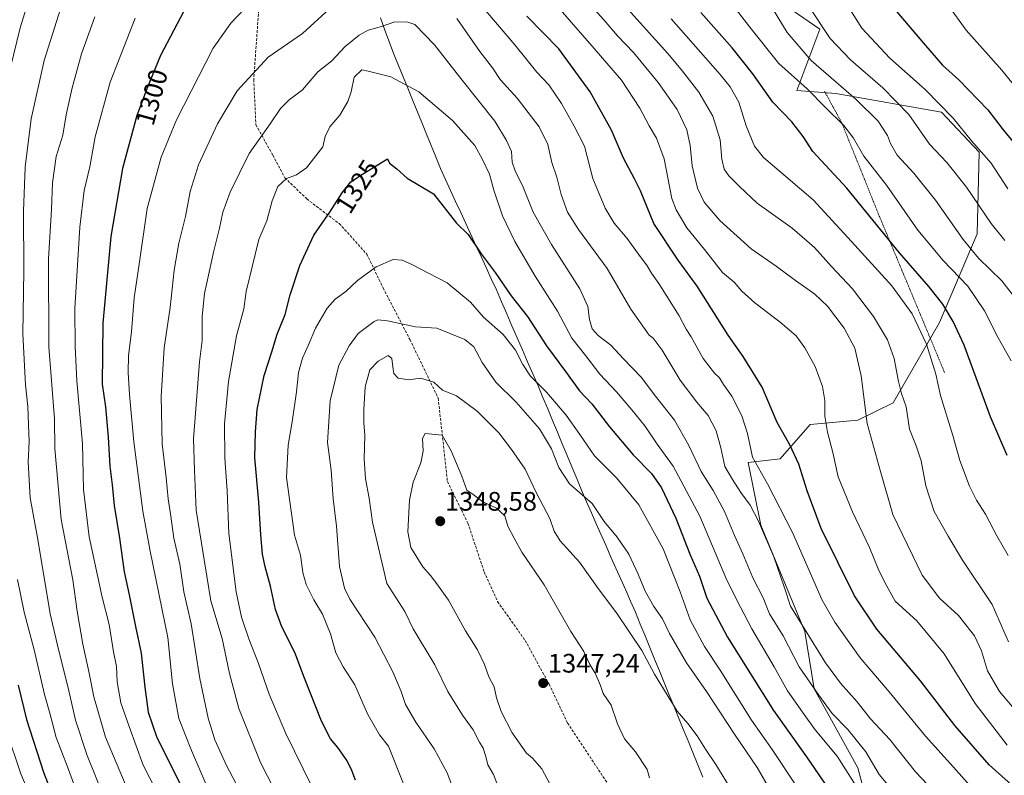
# Model space of a CAD drawing. Units: metres. Extents: x 617089 to 620524, y 4764135 to 4766508.
# Drawn here: x 617684 to 618052, y 4765654 to 4765937 of the extents above; entities that cross this region are included whole.
import ezdxf
from ezdxf.enums import TextEntityAlignment as Align

# ---------------------------------------------------------------- set-up
doc = ezdxf.new("R2010")
doc.units = ezdxf.units.M
doc.header["$MEASUREMENT"] = 0
doc.linetypes.add('TRAZOS', pattern=[0.75, 0.5, -0.25])
doc.linetypes.add('TRAZOSX2', pattern=[1.5, 1, -0.5])
for name, color, linetype, lineweight in [('Alambrada', 19, 'TRAZOS', 0), ('Arbolado forestal CxS', 92, 'Continuous', 0), ('Carátula', 7, 'Continuous', 5), ('Curva de nivel maestra', 36, 'Continuous', 30), ('Curva de nivel normal', 36, 'Continuous', 0), ('Entidad de ámbito territorial', 19, 'Continuous', 0), ('Entidad de ámbito territorial CxS', 92, 'Continuous', 0), ('Municipio', 9, 'Continuous', 13), ('Municipio CxS', 142, 'Continuous', 0), ('Pastizal CxS', 92, 'Continuous', 0), ('Punto de cota en terreno', 7, 'Continuous', 0), ('Rótulo de curva de nivel directora', 19, 'Continuous', 0), ('Rótulo de punto de cota en terreno', 19, 'Continuous', 0), ('Senda', 19, 'TRAZOSX2', 0)]:
    doc.layers.add(name, color=color, linetype=linetype, lineweight=lineweight)
doc.styles.add('Arial', font='txt', dxfattribs={"height": 0.2})

# ---------------------------------------------------------------- blocks, each defined once
blk = doc.blocks.new('*U150')
at = {"layer": 'Arbolado forestal CxS', "color": 92, "linetype": 'Continuous', "lineweight": 0}
blk.add_polyline3d([(618071.8719, 4765552.2691, 1333.0224), (618051.4548, 4765558.9541, 1332.845), (618014.6801, 4765598.4247, 1326.5195), (618006.054, 4765623.7021, 1322.6399), (617997.3155, 4765656.5985, 1317.8769), (617981.0059, 4765686.2087, 1315.1272), (617977.5135, 4765707.7509, 1310.0413), (617961.054, 4765747.5211, 1309.6128), (617956.2643, 4765770.9491, 1305.8007), (617968.3076, 4765772.3969, 1301.7739), (617979.5482, 4765785.2651, 1296.3332), (617997.3049, 4765786.7955, 1290.4281), (618010.543, 4765793.3423, 1285.9567), (618027.8787, 4765823.4475, 1276.8653), (618041.994, 4765856.6811, 1262.7806), (618042.8154, 4765887.1779, 1255.707), (618028.6249, 4765902.2121, 1255.9807), (617989.1531, 4765909.2517, 1267.7131), (617974.5333, 4765910.3067, 1271.97), (617983.0843, 4765933.2967, 1260.4479), (617965.1226, 4765945.7337, 1264.0384)], dxfattribs=at)
blk = doc.blocks.new('*U177')
at = {"layer": 'Curva de nivel normal', "color": 36, "linetype": 'Continuous', "lineweight": 0}
for points in [[(617693.32, 4765632.13, 1270), (617683.95, 4765654.44, 1270), (617678.64, 4765670.32, 1270)], [(617951.83, 4765940.62, 1270), (617956.87, 4765934.07, 1270), (617967.78, 4765920.4, 1270), (617978.31, 4765911, 1270), (617985.19, 4765904, 1270), (617992.07, 4765897.22, 1270), (617995.69, 4765892.5, 1270), (617999.59, 4765885.75, 1270), (618008.03, 4765874.9, 1270), (618019.82, 4765858.04, 1270), (618029.26, 4765846.67, 1270), (618038.47, 4765837.01, 1270), (618044.72, 4765827.86, 1270), (618049.86, 4765817.71, 1270), (618054.75, 4765809.05, 1270)]]:
    blk.add_polyline3d(points, dxfattribs=at)
blk = doc.blocks.new('*U196')
at = {"layer": 'Curva de nivel normal', "color": 36, "linetype": 'Continuous', "lineweight": 0}
for points in [[(618065.01, 4765668.02, 1290), (618050.37, 4765685.16, 1290), (618045.88, 4765693, 1290), (618043.66, 4765700.46, 1290), (618041.04, 4765706.07, 1290), (618035.03, 4765713.74, 1290), (618027.86, 4765720.19, 1290), (618021.46, 4765728.83, 1290), (618010.47, 4765751.5, 1290), (618005.84, 4765767.62, 1290), (618000.86, 4765785.64, 1290), (617998.59, 4765803.48, 1290), (617996.2, 4765813.76, 1290), (617992.19, 4765821.29, 1290), (617986.02, 4765829.57, 1290), (617981.29, 4765834.1, 1290), (617974.01, 4765839.15, 1290), (617966.72, 4765844.54, 1290), (617957.39, 4765851.07, 1290), (617945.68, 4765861.62, 1290), (617939.81, 4765868.49, 1290), (617937.26, 4765873.74, 1290), (617935.27, 4765882.08, 1290), (617934.56, 4765889.71, 1290), (617933.29, 4765895.61, 1290), (617929.66, 4765903.18, 1290), (617922.64, 4765913.3, 1290), (617913.35, 4765924.5, 1290), (617907.36, 4765930.84, 1290), (617902.26, 4765936.76, 1290), (617895.2, 4765944.68, 1290)], [(617711.7, 4765937.97, 1290), (617706.7, 4765924.08, 1290), (617703.2, 4765911.3, 1290), (617701, 4765901.24, 1290), (617699.68, 4765893.6, 1290), (617697.22, 4765885.66, 1290), (617695.87, 4765875.71, 1290), (617695.44, 4765865.77, 1290), (617694.31, 4765847.33, 1290), (617694.52, 4765814.34, 1290), (617696.62, 4765787.36, 1290), (617696.76, 4765776.19, 1290), (617699.14, 4765749.61, 1290), (617703.42, 4765727.08, 1290), (617705.12, 4765715.27, 1290), (617707.15, 4765702.97, 1290), (617709.55, 4765692.13, 1290), (617711.29, 4765683.2, 1290), (617715.69, 4765668.1, 1290), (617724.05, 4765648.24, 1290)]]:
    blk.add_polyline3d(points, dxfattribs=at)
blk = doc.blocks.new('*U238')
at = {"layer": 'Curva de nivel normal', "color": 36, "linetype": 'Continuous', "lineweight": 0}
blk.add_polyline3d([(618031, 4765942.47, 1245), (618037.88, 4765932.95, 1245), (618051.22, 4765917.93, 1245), (618059.7, 4765907.5, 1245)], dxfattribs=at)
blk = doc.blocks.new('*U254')
at = {"layer": 'Curva de nivel maestra', "color": 36, "linetype": 'Continuous', "lineweight": 30}
blk.add_polyline3d([(618011.21, 4765940.63, 1250), (618022.61, 4765927.19, 1250), (618029.05, 4765919.84, 1250), (618035.1, 4765914.38, 1250), (618046, 4765903.09, 1250), (618051.71, 4765895.53, 1250), (618058.37, 4765887.56, 1250)], dxfattribs=at)
blk = doc.blocks.new('5PATER')
at = {"layer": 'Carátula', "linetype": 'Continuous', "lineweight": 5}
h = blk.add_hatch(color=250, dxfattribs=at)
edge = h.paths.add_edge_path()
edge.add_ellipse((0, 0.01), major_axis=(-1.33, -1.34), ratio=0.999422, start_angle=0, end_angle=360)

msp = doc.modelspace()

# ---------------------------------------------------------------- linework, layer by layer
at = {"layer": 'Alambrada', "color": 19, "linetype": 'TRAZOS', "lineweight": 0}
msp.add_polyline3d([(617984.88, 4765910.03, 1267.84), (617991.35, 4765898.16, 1269.69), (618005.37, 4765863.29, 1273.34), (618026.21, 4765813.32, 1279.01), (618029.81, 4765804.69, 1278.8)], dxfattribs=at)
at = {"layer": 'Arbolado forestal CxS', "color": 92, "linetype": 'Continuous', "lineweight": 0}
msp.add_polyline3d([(617965.12, 4765945.73, 1264.04), (617983.08, 4765933.3, 1260.45), (617974.53, 4765910.31, 1271.97), (617989.15, 4765909.25, 1267.71), (618028.62, 4765902.21, 1255.98), (618042.82, 4765887.18, 1255.71), (618041.99, 4765856.68, 1262.78), (618027.88, 4765823.45, 1276.87), (618010.54, 4765793.34, 1285.96), (617997.3, 4765786.8, 1290.43), (617979.55, 4765785.27, 1296.33), (617968.31, 4765772.4, 1301.77), (617956.26, 4765770.95, 1305.8), (617961.05, 4765747.52, 1309.61), (617977.51, 4765707.75, 1310.04), (617981.01, 4765686.21, 1315.13), (617997.32, 4765656.6, 1317.88), (618006.05, 4765623.7, 1322.64), (618014.68, 4765598.42, 1326.52), (618051.45, 4765558.95, 1332.85), (618071.87, 4765552.27, 1333.02)], dxfattribs=at)
at = {"layer": 'Curva de nivel maestra', "color": 36, "linetype": 'Continuous', "lineweight": 30}
for points in [[(617744.97, 4765940.1, 1300), (617736.22, 4765923.44, 1300), (617731.46, 4765911.53, 1300), (617727.47, 4765900.96, 1300), (617722.04, 4765881.14, 1300), (617717.69, 4765855.59, 1300), (617714.64, 4765823.14, 1300), (617714.46, 4765800.29, 1300), (617715.63, 4765791.84, 1300), (617716.73, 4765780.49, 1300), (617717.25, 4765769.56, 1300), (617718.16, 4765762.6, 1300), (617718.93, 4765754.93, 1300), (617720.97, 4765742.64, 1300), (617722.7, 4765730.09, 1300), (617724.58, 4765721.37, 1300), (617726.92, 4765709.53, 1300), (617729.1, 4765699.58, 1300), (617730.37, 4765686.85, 1300), (617731.7, 4765677.48, 1300), (617734.96, 4765667.96, 1300), (617743.55, 4765650.87, 1300)], [(618058.36, 4765647.14, 1300), (618046.45, 4765657.79, 1300), (618033.62, 4765672.54, 1300), (618020.84, 4765689.17, 1300), (618004.46, 4765708.62, 1300), (617996.08, 4765721.01, 1300), (617983.63, 4765746.28, 1300), (617978.33, 4765760.35, 1300), (617975.25, 4765770.38, 1300), (617971.85, 4765777.65, 1300), (617967.16, 4765785.96, 1300), (617961.48, 4765799.24, 1300), (617954.38, 4765810.7, 1300), (617948.77, 4765818.7, 1300), (617937.16, 4765837, 1300), (617930.02, 4765846.72, 1300), (617921, 4765860.46, 1300), (617916.01, 4765872.73, 1300), (617913.71, 4765877.19, 1300), (617909.56, 4765884.93, 1300), (617905.16, 4765895.51, 1300), (617897.09, 4765909.78, 1300), (617885.44, 4765925.92, 1300), (617873.37, 4765938.2, 1300)], [(618053.22, 4765773.59, 1275), (618046.98, 4765788.1, 1275), (618037.18, 4765814.94, 1275), (618033.01, 4765823.74, 1275), (618029.14, 4765830.26, 1275), (618023.96, 4765836.97, 1275), (618012.9, 4765849.56, 1275), (617993.26, 4765873.73, 1275), (617980.54, 4765887.46, 1275), (617976.87, 4765893.05, 1275), (617972.66, 4765898.58, 1275), (617965.48, 4765905.91, 1275), (617957.98, 4765916.58, 1275), (617950.27, 4765926.26, 1275), (617938.6, 4765939.49, 1275)], [(617809.22, 4765652.04, 1325), (617807.96, 4765655.57, 1325), (617806.1, 4765659.23, 1325), (617802.72, 4765664.19, 1325), (617799.93, 4765667.54, 1325), (617796.59, 4765674.1, 1325), (617790.2, 4765690.18, 1325), (617786.52, 4765699.84, 1325), (617781.76, 4765709.47, 1325), (617779.38, 4765715.91, 1325), (617777.51, 4765724.65, 1325), (617775.43, 4765731.91, 1325), (617774.51, 4765736.66, 1325), (617773.8, 4765743.92, 1325), (617773.06, 4765756.16, 1325), (617771.59, 4765772.76, 1325), (617771.8, 4765782.53, 1325), (617772.44, 4765790.84, 1325), (617775.1, 4765803.54, 1325), (617777.96, 4765812.44, 1325), (617779.95, 4765819.1, 1325), (617782.94, 4765826.44, 1325), (617784.86, 4765833.77, 1325), (617788.5, 4765844.77, 1325), (617793.72, 4765856.1, 1325), (617799.69, 4765864.77, 1325), (617804.24, 4765872.02, 1325), (617807.49, 4765876.12, 1325), (617811.96, 4765878.99, 1325), (617821.28, 4765884.77, 1325), (617822.07, 4765883.12, 1325), (617824.79, 4765881.03, 1325), (617828.65, 4765877.48, 1325), (617838.43, 4765871.58, 1325), (617847.11, 4765860.68, 1325), (617851.42, 4765856.36, 1325), (617856.35, 4765849.2, 1325), (617861.54, 4765842.16, 1325), (617867.59, 4765833.45, 1325), (617873.7, 4765825.68, 1325), (617880.81, 4765814.75, 1325), (617887.93, 4765805.05, 1325), (617893.14, 4765797.79, 1325), (617897.72, 4765792.98, 1325), (617904.38, 4765784.36, 1325), (617913.18, 4765773.89, 1325), (617920.03, 4765766.88, 1325), (617923.86, 4765761.55, 1325), (617929.17, 4765750.09, 1325), (617934.52, 4765736.41, 1325), (617938.01, 4765728.43, 1325), (617940.78, 4765720.21, 1325), (617948.57, 4765705.55, 1325), (617965.71, 4765678.11, 1325), (617978.14, 4765660.71, 1325), (617985.68, 4765649.66, 1325)], [(617683.02, 4765687.58, 1275), (617686.1, 4765674.69, 1275), (617692.52, 4765655.02, 1275), (617697.26, 4765642.74, 1275)]]:
    msp.add_polyline3d(points, dxfattribs=at)
at = {"layer": 'Curva de nivel normal', "color": 36, "linetype": 'Continuous', "lineweight": 0}
for points in [[(617689.89, 4765953.6, 1280), (617683.7, 4765933.83, 1280), (617680.06, 4765918.38, 1280)], [(618042.33, 4765646.54, 1305), (618033.16, 4765656.84, 1305), (618022.73, 4765668.52, 1305), (618009.04, 4765685.1, 1305), (617998.23, 4765697.77, 1305), (617988.75, 4765711.19, 1305), (617984, 4765719.42, 1305), (617972.84, 4765744.81, 1305), (617963.5, 4765762.98, 1305), (617957.86, 4765772.93, 1305), (617956.03, 4765781.9, 1305), (617953.94, 4765788.5, 1305), (617950.12, 4765795.87, 1305), (617947.1, 4765800.15, 1305), (617945.5, 4765802.65, 1305), (617943.64, 4765804.46, 1305), (617939.45, 4765809.93, 1305), (617934.89, 4765818.04, 1305), (617933.11, 4765820.92, 1305), (617930.44, 4765825.92, 1305), (617922.85, 4765838, 1305), (617920.09, 4765841.9, 1305), (617918.47, 4765844.62, 1305), (617915.19, 4765849, 1305), (617911.02, 4765854.83, 1305), (617906.1, 4765860.58, 1305), (617902.73, 4765866.21, 1305), (617898.19, 4765877.34, 1305), (617895.01, 4765889.42, 1305), (617891.14, 4765897.01, 1305), (617886.38, 4765905.45, 1305), (617881.6, 4765912.44, 1305), (617877.22, 4765917.14, 1305), (617868.98, 4765927.49, 1305), (617847.91, 4765952.2, 1305)], [(617772.92, 4765946.51, 1305), (617762.56, 4765935.57, 1305), (617755.94, 4765926.18, 1305), (617742.22, 4765899.28, 1305), (617736.58, 4765885.31, 1305), (617731.28, 4765866.1, 1305), (617728.3, 4765845.24, 1305), (617726.38, 4765832.65, 1305), (617725.44, 4765819.91, 1305), (617724.34, 4765811.1, 1305), (617724.12, 4765804.68, 1305), (617724.63, 4765796.46, 1305), (617726.3, 4765778.76, 1305), (617729.62, 4765752.76, 1305), (617732.44, 4765737.76, 1305), (617738.98, 4765705.45, 1305), (617740.73, 4765688.1, 1305), (617743.16, 4765675.11, 1305), (617747.93, 4765663.15, 1305), (617754.81, 4765646.9, 1305)], [(617978.67, 4765942.46, 1260), (617987.01, 4765929.78, 1260), (617994.58, 4765921.77, 1260), (618006.69, 4765911.32, 1260), (618016.43, 4765901.31, 1260), (618024.21, 4765890.19, 1260), (618030.63, 4765883.38, 1260), (618038.06, 4765874.14, 1260), (618047.19, 4765860.51, 1260), (618052.42, 4765854.08, 1260)], [(618053.49, 4765873.5, 1255), (618047.19, 4765883.12, 1255), (618039.83, 4765891.46, 1255), (618033.06, 4765899.99, 1255), (618022.5, 4765910.64, 1255), (618009.28, 4765922.4, 1255), (617998.79, 4765933.7, 1255), (617993.67, 4765941.78, 1255)], [(617698.82, 4765940.97, 1285), (617692.68, 4765921.52, 1285), (617687.85, 4765899.66, 1285), (617685.67, 4765881.58, 1285), (617685, 4765865.14, 1285), (617685.09, 4765842.77, 1285), (617684.74, 4765819.21, 1285), (617685.78, 4765800.11, 1285), (617686.66, 4765791.92, 1285), (617686.86, 4765785.04, 1285), (617687.14, 4765778.84, 1285), (617686.78, 4765771.11, 1285), (617687.52, 4765757.76, 1285), (617690.41, 4765742.15, 1285), (617695.02, 4765714.31, 1285), (617698.12, 4765700.95, 1285), (617701.68, 4765686.63, 1285), (617704.42, 4765674.42, 1285), (617708.86, 4765661.2, 1285), (617714.61, 4765646.95, 1285)], [(617799.49, 4765940.92, 1310), (617789.5, 4765931.66, 1310), (617776.53, 4765922.77, 1310), (617765.01, 4765910.18, 1310), (617757.6, 4765897.81, 1310), (617750.56, 4765882.44, 1310), (617747.42, 4765872.54, 1310), (617745.62, 4765863.18, 1310), (617743.11, 4765853.11, 1310), (617741.37, 4765843.07, 1310), (617739.94, 4765829.01, 1310), (617737.68, 4765813.92, 1310), (617736.47, 4765795.72, 1310), (617736.89, 4765777.92, 1310), (617738.42, 4765765.43, 1310), (617739.12, 4765757.43, 1310), (617740.05, 4765751.72, 1310), (617741.33, 4765742.68, 1310), (617743.48, 4765732.96, 1310), (617745.04, 4765722.52, 1310), (617747.76, 4765710.58, 1310), (617750.95, 4765690.1, 1310), (617754.09, 4765675.24, 1310), (617756.62, 4765667.1, 1310), (617760.97, 4765657.45, 1310), (617766.9, 4765646.38, 1310)], [(618053.28, 4765665.09, 1295), (618041.2, 4765680.72, 1295), (618029.61, 4765699.38, 1295), (618019.48, 4765711.67, 1295), (618011.3, 4765719.07, 1295), (618007.45, 4765726.05, 1295), (618005, 4765731.13, 1295), (618001.73, 4765739.2, 1295), (617995.34, 4765752.47, 1295), (617989.92, 4765765.58, 1295), (617987.94, 4765774.72, 1295), (617985.98, 4765782.34, 1295), (617984.99, 4765788.4, 1295), (617984.96, 4765794.26, 1295), (617984.07, 4765799.46, 1295), (617981.34, 4765806.96, 1295), (617977.52, 4765814, 1295), (617974.25, 4765818.39, 1295), (617968.29, 4765823.57, 1295), (617958.72, 4765830.74, 1295), (617953.9, 4765835.19, 1295), (617951.01, 4765838.49, 1295), (617946.65, 4765842.13, 1295), (617939.95, 4765850.71, 1295), (617933.34, 4765858.94, 1295), (617929.36, 4765865.61, 1295), (617927.76, 4765869.92, 1295), (617924.78, 4765884.74, 1295), (617922.02, 4765892.42, 1295), (617919.2, 4765897.03, 1295), (617915.71, 4765903.69, 1295), (617908.84, 4765914.21, 1295), (617898.65, 4765926.07, 1295), (617885.06, 4765941.66, 1295)], [(618053.69, 4765703.82, 1285), (618047.58, 4765717.84, 1285), (618036.52, 4765734.43, 1285), (618031.16, 4765743.44, 1285), (618025.97, 4765752.69, 1285), (618022.85, 4765762.31, 1285), (618021.1, 4765771.56, 1285), (618019.2, 4765777.18, 1285), (618016.67, 4765783.46, 1285), (618015.41, 4765791.8, 1285), (618013.71, 4765796.78, 1285), (618012.5, 4765801.36, 1285), (618010.89, 4765809.93, 1285), (618008.4, 4765816.94, 1285), (618003.23, 4765825.71, 1285), (617995.28, 4765836.1, 1285), (617987.48, 4765844.46, 1285), (617981.1, 4765851.56, 1285), (617972.72, 4765858.7, 1285), (617959.67, 4765868.15, 1285), (617953.08, 4765874.37, 1285), (617949.03, 4765878.39, 1285), (617947.28, 4765880.9, 1285), (617946.46, 4765884.61, 1285), (617945.76, 4765891.87, 1285), (617943.06, 4765900.74, 1285), (617937.82, 4765909.72, 1285), (617931.64, 4765917.61, 1285), (617926.23, 4765924.17, 1285), (617911.28, 4765940.77, 1285)], [(617965.63, 4765940.67, 1265), (617970.87, 4765932.06, 1265), (617979.87, 4765921.55, 1265), (617996.72, 4765906.92, 1265), (618004.95, 4765898.82, 1265), (618008.49, 4765893.45, 1265), (618009.58, 4765890.43, 1265), (618012.02, 4765886.16, 1265), (618018.24, 4765879.38, 1265), (618026.41, 4765869.21, 1265), (618036.74, 4765854.54, 1265), (618042.55, 4765847.57, 1265), (618051.29, 4765839.09, 1265), (618059.42, 4765828.38, 1265)], [(617726.83, 4765937.4, 1295), (617717.42, 4765913.44, 1295), (617711.81, 4765892.92, 1295), (617709.84, 4765881.68, 1295), (617707.74, 4765872.92, 1295), (617706.14, 4765859.17, 1295), (617704.26, 4765828.7, 1295), (617704.33, 4765814.5, 1295), (617704.98, 4765801.52, 1295), (617707.04, 4765778.01, 1295), (617707.42, 4765760.82, 1295), (617709.62, 4765743.1, 1295), (617714.43, 4765720.59, 1295), (617717.07, 4765710.31, 1295), (617718.74, 4765700.1, 1295), (617719.8, 4765694.52, 1295), (617720.09, 4765688.78, 1295), (617721.49, 4765680.98, 1295), (617724.56, 4765672.05, 1295), (617729.73, 4765657.62, 1295), (617737.31, 4765643.07, 1295)], [(618009.2, 4765649.5, 1315), (618005.29, 4765654.18, 1315), (618000.29, 4765662.61, 1315), (617993.54, 4765671, 1315), (617987.68, 4765676.96, 1315), (617982.71, 4765683.84, 1315), (617975.42, 4765694.5, 1315), (617969.43, 4765706.02, 1315), (617964.32, 4765714.3, 1315), (617961.88, 4765720.32, 1315), (617957.98, 4765727.78, 1315), (617954.28, 4765736.76, 1315), (617951.14, 4765743.62, 1315), (617947.44, 4765752.6, 1315), (617943.21, 4765760.56, 1315), (617938.63, 4765767.6, 1315), (617934.13, 4765777.38, 1315), (617928.76, 4765786.9, 1315), (617921.58, 4765795.78, 1315), (617916.26, 4765802.95, 1315), (617909.62, 4765809.88, 1315), (617904.9, 4765814.96, 1315), (617900.12, 4765818.57, 1315), (617897.92, 4765821.03, 1315), (617896.85, 4765824.57, 1315), (617896.26, 4765829.41, 1315), (617893.26, 4765836.03, 1315), (617882.68, 4765852.65, 1315), (617875.85, 4765864.81, 1315), (617872.07, 4765874.12, 1315), (617869, 4765880.18, 1315), (617867.94, 4765883.54, 1315), (617867.62, 4765887.44, 1315), (617865.78, 4765891.54, 1315), (617861.42, 4765898.85, 1315), (617848.76, 4765914.77, 1315), (617838.88, 4765927.43, 1315), (617831.49, 4765934.99, 1315), (617828.84, 4765935.95, 1315), (617824.01, 4765936.03, 1315), (617818.97, 4765934.29, 1315), (617814.05, 4765932.91, 1315), (617810.64, 4765931.09, 1315), (617805.47, 4765926.78, 1315), (617800.37, 4765921.42, 1315), (617795.14, 4765917.32, 1315), (617789.39, 4765910.58, 1315), (617784.39, 4765906.78, 1315), (617781.22, 4765903.59, 1315), (617777.28, 4765897.81, 1315), (617769.45, 4765886.67, 1315), (617762.3, 4765872.26, 1315), (617759.57, 4765864.76, 1315), (617758.36, 4765858.79, 1315), (617756.2, 4765850.24, 1315), (617752.78, 4765834.31, 1315), (617751.84, 4765825.72, 1315), (617751.88, 4765816.63, 1315), (617750.89, 4765808.71, 1315), (617748.69, 4765779.88, 1315), (617749.05, 4765768.09, 1315), (617749.68, 4765753.12, 1315), (617752.83, 4765733.05, 1315), (617755.1, 4765719.14, 1315), (617759.32, 4765705.06, 1315), (617762.12, 4765691.93, 1315), (617765.64, 4765678.85, 1315), (617773.75, 4765658.61, 1315), (617784.11, 4765638.38, 1315)], [(618025.62, 4765647.97, 1310), (618018.95, 4765655.17, 1310), (618009.31, 4765667.26, 1310), (618002.1, 4765675.02, 1310), (617997.05, 4765681.36, 1310), (617990.83, 4765688.32, 1310), (617985.26, 4765695.9, 1310), (617972.09, 4765717.22, 1310), (617969.79, 4765724.39, 1310), (617965.92, 4765735.64, 1310), (617960.16, 4765749.04, 1310), (617956.97, 4765755, 1310), (617953.51, 4765759.75, 1310), (617950.44, 4765764.59, 1310), (617947.49, 4765769.43, 1310), (617946.1, 4765776.43, 1310), (617944.27, 4765782.8, 1310), (617941.33, 4765788.62, 1310), (617937.07, 4765793.59, 1310), (617930.82, 4765801.82, 1310), (617924.11, 4765813.03, 1310), (617920.72, 4765817.54, 1310), (617919.25, 4765818.73, 1310), (617912.36, 4765828.48, 1310), (617903.47, 4765843.7, 1310), (617892.78, 4765858.26, 1310), (617888.63, 4765864.78, 1310), (617886.22, 4765871.36, 1310), (617884.62, 4765877.88, 1310), (617882.76, 4765883.36, 1310), (617881.3, 4765890.16, 1310), (617877.98, 4765896.68, 1310), (617869.78, 4765907.5, 1310), (617863.39, 4765914.44, 1310), (617860.56, 4765918.77, 1310), (617855.8, 4765924.89, 1310), (617847.24, 4765937.26, 1310)], [(618053.62, 4765736.12, 1280), (618049.37, 4765743.48, 1280), (618045.18, 4765751.64, 1280), (618041.79, 4765756.88, 1280), (618039.11, 4765762.13, 1280), (618035.49, 4765771.76, 1280), (618032.88, 4765781.09, 1280), (618028.33, 4765796.05, 1280), (618026.54, 4765804.12, 1280), (618023.02, 4765815.26, 1280), (618017.71, 4765826.62, 1280), (618010.02, 4765837.16, 1280), (617994.95, 4765853.76, 1280), (617980.56, 4765869.38, 1280), (617970.35, 4765878.17, 1280), (617962.04, 4765885.19, 1280), (617958.64, 4765889.45, 1280), (617955.58, 4765897.06, 1280), (617952.78, 4765905.92, 1280), (617949.52, 4765911.73, 1280), (617945.82, 4765916.3, 1280), (617927.41, 4765937.23, 1280)], [(617996.96, 4765649.42, 1320), (617989.58, 4765661.04, 1320), (617981.4, 4765670.87, 1320), (617976.67, 4765677.47, 1320), (617971.06, 4765685.5, 1320), (617965.97, 4765694.51, 1320), (617957.64, 4765708.73, 1320), (617953.35, 4765716.78, 1320), (617948.24, 4765726.86, 1320), (617938.15, 4765750.95, 1320), (617928.23, 4765769.58, 1320), (617922.27, 4765777.9, 1320), (617917.58, 4765784.72, 1320), (617912.69, 4765790.66, 1320), (617907.05, 4765797.52, 1320), (617900.74, 4765804.05, 1320), (617895.54, 4765810.91, 1320), (617890.22, 4765817.57, 1320), (617884.84, 4765827.68, 1320), (617876.59, 4765840.83, 1320), (617868.92, 4765853.77, 1320), (617864.36, 4765863.33, 1320), (617861.11, 4765873, 1320), (617859.4, 4765878.99, 1320), (617856.84, 4765884.44, 1320), (617854, 4765889.77, 1320), (617845.55, 4765899.04, 1320), (617832.95, 4765909.77, 1320), (617822.51, 4765915.45, 1320), (617814.06, 4765917.55, 1320), (617811.65, 4765918.08, 1320), (617808.79, 4765915.36, 1320), (617807.6, 4765909.82, 1320), (617806.47, 4765906.17, 1320), (617803.37, 4765901.08, 1320), (617799.63, 4765896.74, 1320), (617797.96, 4765893.09, 1320), (617797.1, 4765889.19, 1320), (617790.93, 4765881.39, 1320), (617787.21, 4765878.76, 1320), (617783.4, 4765877.39, 1320), (617780.22, 4765874.4, 1320), (617778.1, 4765868.98, 1320), (617776.04, 4765861.57, 1320), (617773.08, 4765854.48, 1320), (617768.38, 4765835.08, 1320), (617767.53, 4765828.5, 1320), (617764.77, 4765818.44, 1320), (617761.75, 4765801.35, 1320), (617760.27, 4765785.43, 1320), (617760.35, 4765772.76, 1320), (617761.28, 4765760.43, 1320), (617761.89, 4765744.43, 1320), (617764.61, 4765722.59, 1320), (617766.55, 4765713.07, 1320), (617769.34, 4765704.9, 1320), (617772.96, 4765695.7, 1320), (617776.91, 4765684.21, 1320), (617783.05, 4765669.76, 1320), (617793, 4765649.42, 1320)], [(617827.28, 4765650.59, 1330), (617821.63, 4765664.76, 1330), (617818.25, 4765669.02, 1330), (617813.74, 4765676.91, 1330), (617809.03, 4765687.77, 1330), (617804.65, 4765694.51, 1330), (617801.91, 4765699.75, 1330), (617799.88, 4765706.84, 1330), (617796.95, 4765714.18, 1330), (617793.73, 4765719.6, 1330), (617790.78, 4765725.26, 1330), (617789.59, 4765729.74, 1330), (617788.66, 4765736.34, 1330), (617786.43, 4765743.71, 1330), (617783.41, 4765765.41, 1330), (617784.04, 4765777.47, 1330), (617785.61, 4765786.28, 1330), (617787.16, 4765797.48, 1330), (617787.88, 4765804.68, 1330), (617789.43, 4765810.07, 1330), (617791.71, 4765815.01, 1330), (617794.33, 4765821.32, 1330), (617798.69, 4765828.85, 1330), (617801.7, 4765832.2, 1330), (617805.63, 4765835.01, 1330), (617810.04, 4765839.18, 1330), (617817.06, 4765844.31, 1330), (617823.34, 4765847.02, 1330), (617826.77, 4765846.79, 1330), (617829.92, 4765845.41, 1330), (617843.62, 4765838.34, 1330), (617852.3, 4765831.09, 1330), (617857.26, 4765825.4, 1330), (617864.56, 4765818.98, 1330), (617869.24, 4765813.04, 1330), (617871.87, 4765807.68, 1330), (617874.84, 4765803.32, 1330), (617880.81, 4765797.28, 1330), (617888.13, 4765788.77, 1330), (617893.3, 4765781.44, 1330), (617898.71, 4765773.43, 1330), (617906.99, 4765765.2, 1330), (617915.32, 4765755.15, 1330), (617924.49, 4765738.7, 1330), (617930.81, 4765722.53, 1330), (617934.52, 4765712.12, 1330), (617939.94, 4765702.09, 1330), (617945.78, 4765693.18, 1330), (617957.57, 4765674.45, 1330), (617965.26, 4765663.52, 1330), (617974.34, 4765649.72, 1330)], [(617969.76, 4765639.27, 1335), (617959.64, 4765656.77, 1335), (617951.2, 4765669.22, 1335), (617940.73, 4765685.22, 1335), (617933.24, 4765695.9, 1335), (617926.85, 4765706.9, 1335), (617924.19, 4765712.43, 1335), (617920.96, 4765717.09, 1335), (617917.67, 4765722.76, 1335), (617915.16, 4765729.14, 1335), (617911.56, 4765736.66, 1335), (617907.3, 4765743.01, 1335), (617902.38, 4765748.93, 1335), (617897.82, 4765755.66, 1335), (617889.38, 4765762.96, 1335), (617885.34, 4765769.12, 1335), (617882.67, 4765776.14, 1335), (617878.19, 4765783.66, 1335), (617869.39, 4765793.54, 1335), (617861.8, 4765801.13, 1335), (617856.66, 4765808.49, 1335), (617853.61, 4765814.27, 1335), (617850.18, 4765817.01, 1335), (617839.77, 4765821.26, 1335), (617831.8, 4765821.79, 1335), (617821.26, 4765824.08, 1335), (617817.66, 4765824.4, 1335), (617816.21, 4765823.74, 1335), (617810.26, 4765819.29, 1335), (617806.87, 4765814.68, 1335), (617803.02, 4765807.49, 1335), (617799.85, 4765794.1, 1335), (617798.84, 4765778.43, 1335), (617800.15, 4765768.09, 1335), (617800.89, 4765757.43, 1335), (617802.16, 4765747.09, 1335), (617803.28, 4765732.09, 1335), (617805.2, 4765723.87, 1335), (617807.15, 4765719.85, 1335), (617816.46, 4765705.55, 1335), (617823.28, 4765692.62, 1335), (617826.32, 4765685.2, 1335), (617827.97, 4765680.4, 1335), (617831.9, 4765673.76, 1335), (617838.69, 4765663.75, 1335), (617843.61, 4765654.8, 1335), (617847.23, 4765645.22, 1335)], [(617950.29, 4765647.86, 1340), (617944.18, 4765657.92, 1340), (617940.28, 4765663.64, 1340), (617937.18, 4765668.65, 1340), (617933.71, 4765673.18, 1340), (617929.66, 4765677.88, 1340), (617921.18, 4765691.73, 1340), (617916.42, 4765700.56, 1340), (617907.01, 4765714.64, 1340), (617900.54, 4765723.32, 1340), (617893.08, 4765733.68, 1340), (617885.91, 4765741.69, 1340), (617883.62, 4765745.22, 1340), (617882.06, 4765749.97, 1340), (617876.98, 4765759.48, 1340), (617872.78, 4765768.49, 1340), (617867.73, 4765775.82, 1340), (617863, 4765782.16, 1340), (617854.84, 4765790.22, 1340), (617847.06, 4765795.92, 1340), (617841.84, 4765798.14, 1340), (617838.61, 4765801.11, 1340), (617833.61, 4765802.53, 1340), (617829.2, 4765802, 1340), (617825.21, 4765802.6, 1340), (617823.65, 4765804.27, 1340), (617823.34, 4765805.86, 1340), (617822.84, 4765809.99, 1340), (617821.52, 4765811.01, 1340), (617817.74, 4765809, 1340), (617814.64, 4765805.64, 1340), (617812.86, 4765799.35, 1340), (617812.34, 4765790.82, 1340), (617812.39, 4765785.87, 1340), (617812.78, 4765781.26, 1340), (617812.52, 4765772.41, 1340), (617813.02, 4765764.83, 1340), (617814.44, 4765757.67, 1340), (617815.64, 4765748.65, 1340), (617820.98, 4765725.65, 1340), (617827.76, 4765715.24, 1340), (617830.83, 4765708.64, 1340), (617838.93, 4765695.21, 1340), (617843.88, 4765685.24, 1340), (617849.37, 4765676.32, 1340), (617853.35, 4765670.83, 1340), (617855.75, 4765666.23, 1340), (617857.04, 4765664.01, 1340), (617858.12, 4765660.9, 1340), (617858.84, 4765657.81, 1340), (617860.99, 4765654.14, 1340), (617863.48, 4765647.6, 1340)], [(617919.39, 4765652.86, 1345), (617918.48, 4765655.95, 1345), (617914.13, 4765662.6, 1345), (617910.01, 4765667.47, 1345), (617907.4, 4765673.16, 1345), (617904.96, 4765680.08, 1345), (617901.94, 4765684.41, 1345), (617900.96, 4765687.5, 1345), (617899, 4765692.11, 1345), (617897.04, 4765695.39, 1345), (617894.75, 4765700.26, 1345), (617889.9, 4765707.7, 1345), (617879.86, 4765725.18, 1345), (617871.53, 4765737.38, 1345), (617868.62, 4765742.61, 1345), (617866.36, 4765747.18, 1345), (617865.14, 4765750.96, 1345), (617862.09, 4765753.9, 1345), (617856.93, 4765756.2, 1345), (617853.36, 4765759, 1345), (617850.97, 4765760.57, 1345), (617849.05, 4765765.87, 1345), (617845.13, 4765775.33, 1345), (617841.78, 4765781.26, 1345), (617835.42, 4765781.83, 1345), (617834.32, 4765779.96, 1345), (617834.56, 4765775.28, 1345), (617833.78, 4765770.85, 1345), (617830.83, 4765763.65, 1345), (617829.45, 4765756.88, 1345), (617828.81, 4765745.08, 1345), (617829.95, 4765739.21, 1345), (617834.44, 4765731.92, 1345), (617837.34, 4765728.66, 1345), (617839.69, 4765725.56, 1345), (617844.12, 4765719.45, 1345), (617850.48, 4765707.96, 1345), (617854.96, 4765700.77, 1345), (617857.54, 4765695.35, 1345), (617859.23, 4765690.71, 1345), (617861.21, 4765686.93, 1345), (617862.04, 4765682.8, 1345), (617863.81, 4765677.69, 1345), (617867.98, 4765669.79, 1345), (617873.34, 4765662.08, 1345), (617875.6, 4765660.22, 1345), (617879.06, 4765656.31, 1345), (617882.08, 4765650.67, 1345)], [(617682.74, 4765727.15, 1280), (617685.23, 4765714.87, 1280), (617688.98, 4765700.84, 1280), (617692.9, 4765684.06, 1280), (617694.9, 4765677.06, 1280), (617697.27, 4765668, 1280), (617701.52, 4765656.95, 1280), (617705.47, 4765646.2, 1280)]]:
    msp.add_polyline3d(points, dxfattribs=at)
at = {"layer": 'Entidad de ámbito territorial', "color": 19, "linetype": 'Continuous', "lineweight": 0}
msp.add_polyline3d([(617818.59, 4765937.53, 1313.49), (617820.27, 4765932.9, 1315.44), (617821.95, 4765928.27, 1316.79), (617823.69, 4765923.99, 1317.78), (617825.42, 4765919.7, 1318.58), (617827.16, 4765915.42, 1319.4), (617828.89, 4765911.14, 1320.21), (617830.63, 4765906.85, 1320.99), (617832.36, 4765902.57, 1321.73), (617834.1, 4765898.28, 1322.44), (617835.83, 4765894, 1322.51), (617837.57, 4765889.72, 1322.81), (617839.3, 4765885.43, 1322.8), (617841.04, 4765881.15, 1322.98), (617842.95, 4765877.02, 1323.65), (617844.85, 4765872.89, 1324.11), (617846.76, 4765868.76, 1324.04), (617848.67, 4765864.63, 1324.02), (617850.57, 4765860.5, 1324.16), (617852.48, 4765856.36, 1324.45), (617854.38, 4765852.23, 1324.71), (617856.29, 4765848.1, 1324.95), (617858.2, 4765843.97, 1325.34), (617860.1, 4765839.84, 1325.56), (617862.01, 4765835.71, 1325.77), (617863.96, 4765831.21, 1326.24), (617865.91, 4765826.71, 1326.82), (617867.86, 4765822.22, 1327.72), (617869.81, 4765817.72, 1328.24), (617871.76, 4765813.22, 1328.41), (617873.71, 4765808.72, 1328.64), (617875.66, 4765804.23, 1328.93), (617877.61, 4765799.73, 1329.81), (617879.42, 4765795.38, 1330.61), (617881.24, 4765791.04, 1331.31), (617883.05, 4765786.7, 1332), (617884.87, 4765782.35, 1332.48), (617886.68, 4765778.01, 1332.77), (617888.49, 4765773.66, 1332.88), (617890.31, 4765769.31, 1332.9), (617892.12, 4765764.97, 1333.41), (617893.94, 4765760.62, 1334.35), (617895.75, 4765756.28, 1335.22), (617897.59, 4765752.14, 1335.61), (617899.42, 4765748, 1335.5), (617901.26, 4765743.86, 1335.96), (617903.09, 4765739.72, 1336.37), (617904.93, 4765735.57, 1336.77), (617906.77, 4765731.43, 1337), (617908.6, 4765727.29, 1337.02), (617910.44, 4765723.15, 1337.05), (617912.27, 4765719.01, 1337.19), (617914.11, 4765714.87, 1337.52), (617915.9, 4765710.49, 1337.96), (617917.69, 4765706.11, 1338.33), (617919.48, 4765701.73, 1338.66), (617921.27, 4765697.35, 1339.01), (617923.06, 4765692.97, 1339.1), (617924.84, 4765688.6, 1339.21), (617926.63, 4765684.22, 1339.46), (617928.42, 4765679.84, 1339.7), (617930.21, 4765675.46, 1340.08), (617932, 4765671.08, 1340.55), (617933.79, 4765666.7, 1340.8), (617935.58, 4765662.32, 1341), (617937.46, 4765657.72, 1341.35), (617939.34, 4765653.12, 1341.53)], dxfattribs=at)
at = {"layer": 'Entidad de ámbito territorial CxS', "color": 92, "linetype": 'Continuous', "lineweight": 0}
msp.add_polyline3d([(617939.34, 4765653.12, 1341.53), (617937.46, 4765657.72, 1341.35), (617935.58, 4765662.32, 1341), (617933.79, 4765666.7, 1340.8), (617932, 4765671.08, 1340.55), (617930.21, 4765675.46, 1340.08), (617928.42, 4765679.84, 1339.7), (617926.63, 4765684.22, 1339.46), (617924.84, 4765688.6, 1339.21), (617923.06, 4765692.97, 1339.1), (617921.27, 4765697.35, 1339.01), (617919.48, 4765701.73, 1338.66), (617917.69, 4765706.11, 1338.33), (617915.9, 4765710.49, 1337.96), (617914.11, 4765714.87, 1337.52), (617912.27, 4765719.01, 1337.19), (617910.44, 4765723.15, 1337.05), (617908.6, 4765727.29, 1337.02), (617906.77, 4765731.43, 1337), (617904.93, 4765735.57, 1336.77), (617903.09, 4765739.72, 1336.37), (617901.26, 4765743.86, 1335.96), (617899.42, 4765748, 1335.5), (617897.59, 4765752.14, 1335.61), (617895.75, 4765756.28, 1335.22), (617893.94, 4765760.62, 1334.35), (617892.12, 4765764.97, 1333.41), (617890.31, 4765769.31, 1332.9), (617888.49, 4765773.66, 1332.88), (617886.68, 4765778.01, 1332.77), (617884.87, 4765782.35, 1332.48), (617883.05, 4765786.7, 1332), (617881.24, 4765791.04, 1331.31), (617879.42, 4765795.38, 1330.61), (617877.61, 4765799.73, 1329.81), (617875.66, 4765804.23, 1328.93), (617873.71, 4765808.72, 1328.64), (617871.76, 4765813.22, 1328.41), (617869.81, 4765817.72, 1328.24), (617867.86, 4765822.22, 1327.72), (617865.91, 4765826.71, 1326.82), (617863.96, 4765831.21, 1326.24), (617862.01, 4765835.71, 1325.77), (617860.1, 4765839.84, 1325.56), (617858.2, 4765843.97, 1325.34), (617856.29, 4765848.1, 1324.95), (617854.38, 4765852.23, 1324.71), (617852.48, 4765856.36, 1324.45), (617850.57, 4765860.5, 1324.16), (617848.67, 4765864.63, 1324.02), (617846.76, 4765868.76, 1324.04), (617844.85, 4765872.89, 1324.11), (617842.95, 4765877.02, 1323.65), (617841.04, 4765881.15, 1322.98), (617839.3, 4765885.43, 1322.8), (617837.57, 4765889.72, 1322.81), (617835.83, 4765894, 1322.51), (617834.1, 4765898.28, 1322.44), (617832.36, 4765902.57, 1321.73), (617830.63, 4765906.85, 1320.99), (617828.89, 4765911.14, 1320.21), (617827.16, 4765915.42, 1319.4), (617825.42, 4765919.7, 1318.58), (617823.69, 4765923.99, 1317.78), (617821.95, 4765928.27, 1316.79), (617820.27, 4765932.9, 1315.44), (617818.59, 4765937.53, 1313.49)], dxfattribs=at)
at = {"layer": 'Municipio', "color": 9, "linetype": 'Continuous', "lineweight": 13}
msp.add_polyline3d([(617818.59, 4765937.53, 1313.49), (617820.27, 4765932.9, 1315.44), (617821.95, 4765928.27, 1316.79), (617823.69, 4765923.99, 1317.78), (617825.42, 4765919.7, 1318.58), (617827.16, 4765915.42, 1319.4), (617828.89, 4765911.14, 1320.21), (617830.63, 4765906.85, 1320.99), (617832.36, 4765902.57, 1321.73), (617834.1, 4765898.28, 1322.44), (617835.83, 4765894, 1322.51), (617837.57, 4765889.72, 1322.81), (617839.3, 4765885.43, 1322.8), (617841.04, 4765881.15, 1322.98), (617842.95, 4765877.02, 1323.65), (617844.85, 4765872.89, 1324.11), (617846.76, 4765868.76, 1324.04), (617848.67, 4765864.63, 1324.02), (617850.57, 4765860.5, 1324.16), (617852.48, 4765856.36, 1324.45), (617854.38, 4765852.23, 1324.71), (617856.29, 4765848.1, 1324.95), (617858.2, 4765843.97, 1325.34), (617860.1, 4765839.84, 1325.56), (617862.01, 4765835.71, 1325.77), (617863.96, 4765831.21, 1326.24), (617865.91, 4765826.71, 1326.82), (617867.86, 4765822.22, 1327.72), (617869.81, 4765817.72, 1328.24), (617871.76, 4765813.22, 1328.41), (617873.71, 4765808.72, 1328.64), (617875.66, 4765804.23, 1328.93), (617877.61, 4765799.73, 1329.81), (617879.42, 4765795.38, 1330.61), (617881.24, 4765791.04, 1331.31), (617883.05, 4765786.7, 1332), (617884.87, 4765782.35, 1332.48), (617886.68, 4765778.01, 1332.77), (617888.49, 4765773.66, 1332.88), (617890.31, 4765769.31, 1332.9), (617892.12, 4765764.97, 1333.41), (617893.94, 4765760.62, 1334.35), (617895.75, 4765756.28, 1335.22), (617897.59, 4765752.14, 1335.61), (617899.42, 4765748, 1335.5), (617901.26, 4765743.86, 1335.96), (617903.09, 4765739.72, 1336.37), (617904.93, 4765735.57, 1336.77), (617906.77, 4765731.43, 1337), (617908.6, 4765727.29, 1337.02), (617910.44, 4765723.15, 1337.05), (617912.27, 4765719.01, 1337.19), (617914.11, 4765714.87, 1337.52), (617915.9, 4765710.49, 1337.96), (617917.69, 4765706.11, 1338.33), (617919.48, 4765701.73, 1338.66), (617921.27, 4765697.35, 1339.01), (617923.06, 4765692.97, 1339.1), (617924.84, 4765688.6, 1339.21), (617926.63, 4765684.22, 1339.46), (617928.42, 4765679.84, 1339.7), (617930.21, 4765675.46, 1340.08), (617932, 4765671.08, 1340.55), (617933.79, 4765666.7, 1340.8), (617935.58, 4765662.32, 1341), (617937.46, 4765657.72, 1341.35), (617939.34, 4765653.12, 1341.53)], dxfattribs=at)
msp.add_polyline3d([(617818.59, 4765937.53, 1313.49), (617820.27, 4765932.9, 1315.44), (617821.95, 4765928.27, 1316.79), (617823.69, 4765923.99, 1317.78), (617825.42, 4765919.7, 1318.58), (617827.16, 4765915.42, 1319.4), (617828.89, 4765911.14, 1320.21), (617830.63, 4765906.85, 1320.99), (617832.36, 4765902.57, 1321.73), (617834.1, 4765898.28, 1322.44), (617835.83, 4765894, 1322.51), (617837.57, 4765889.72, 1322.81), (617839.3, 4765885.43, 1322.8), (617841.04, 4765881.15, 1322.98), (617842.95, 4765877.02, 1323.65), (617844.85, 4765872.89, 1324.11), (617846.76, 4765868.76, 1324.04), (617848.67, 4765864.63, 1324.02), (617850.57, 4765860.5, 1324.16), (617852.48, 4765856.36, 1324.45), (617854.38, 4765852.23, 1324.71), (617856.29, 4765848.1, 1324.95), (617858.2, 4765843.97, 1325.34), (617860.1, 4765839.84, 1325.56), (617862.01, 4765835.71, 1325.77), (617863.96, 4765831.21, 1326.24), (617865.91, 4765826.71, 1326.82), (617867.86, 4765822.22, 1327.72), (617869.81, 4765817.72, 1328.24), (617871.76, 4765813.22, 1328.41), (617873.71, 4765808.72, 1328.64), (617875.66, 4765804.23, 1328.93), (617877.61, 4765799.73, 1329.81), (617879.42, 4765795.38, 1330.61), (617881.24, 4765791.04, 1331.31), (617883.05, 4765786.7, 1332), (617884.87, 4765782.35, 1332.48), (617886.68, 4765778.01, 1332.77), (617888.49, 4765773.66, 1332.88), (617890.31, 4765769.31, 1332.9), (617892.12, 4765764.97, 1333.41), (617893.94, 4765760.62, 1334.35), (617895.75, 4765756.28, 1335.22), (617897.59, 4765752.14, 1335.61), (617899.42, 4765748, 1335.5), (617901.26, 4765743.86, 1335.96), (617903.09, 4765739.72, 1336.37), (617904.93, 4765735.57, 1336.77), (617906.77, 4765731.43, 1337), (617908.6, 4765727.29, 1337.02), (617910.44, 4765723.15, 1337.05), (617912.27, 4765719.01, 1337.19), (617914.11, 4765714.87, 1337.52), (617915.9, 4765710.49, 1337.96), (617917.69, 4765706.11, 1338.33), (617919.48, 4765701.73, 1338.66), (617921.27, 4765697.35, 1339.01), (617923.06, 4765692.97, 1339.1), (617924.84, 4765688.6, 1339.21), (617926.63, 4765684.22, 1339.46), (617928.42, 4765679.84, 1339.7), (617930.21, 4765675.46, 1340.08), (617932, 4765671.08, 1340.55), (617933.79, 4765666.7, 1340.8), (617935.58, 4765662.32, 1341), (617937.46, 4765657.72, 1341.35), (617939.34, 4765653.12, 1341.53)], dxfattribs=at)
at = {"layer": 'Municipio CxS', "color": 142, "linetype": 'Continuous', "lineweight": 0}
for points in [[(617939.34, 4765653.12, 1341.53), (617937.46, 4765657.72, 1341.35), (617935.58, 4765662.32, 1341), (617933.79, 4765666.7, 1340.8), (617932, 4765671.08, 1340.55), (617930.21, 4765675.46, 1340.08), (617928.42, 4765679.84, 1339.7), (617926.63, 4765684.22, 1339.46), (617924.84, 4765688.6, 1339.21), (617923.06, 4765692.97, 1339.1), (617921.27, 4765697.35, 1339.01), (617919.48, 4765701.73, 1338.66), (617917.69, 4765706.11, 1338.33), (617915.9, 4765710.49, 1337.96), (617914.11, 4765714.87, 1337.52), (617912.27, 4765719.01, 1337.19), (617910.44, 4765723.15, 1337.05), (617908.6, 4765727.29, 1337.02), (617906.77, 4765731.43, 1337), (617904.93, 4765735.57, 1336.77), (617903.09, 4765739.72, 1336.37), (617901.26, 4765743.86, 1335.96), (617899.42, 4765748, 1335.5), (617897.59, 4765752.14, 1335.61), (617895.75, 4765756.28, 1335.22), (617893.94, 4765760.62, 1334.35), (617892.12, 4765764.97, 1333.41), (617890.31, 4765769.31, 1332.9), (617888.49, 4765773.66, 1332.88), (617886.68, 4765778.01, 1332.77), (617884.87, 4765782.35, 1332.48), (617883.05, 4765786.7, 1332), (617881.24, 4765791.04, 1331.31), (617879.42, 4765795.38, 1330.61), (617877.61, 4765799.73, 1329.81), (617875.66, 4765804.23, 1328.93), (617873.71, 4765808.72, 1328.64), (617871.76, 4765813.22, 1328.41), (617869.81, 4765817.72, 1328.24), (617867.86, 4765822.22, 1327.72), (617865.91, 4765826.71, 1326.82), (617863.96, 4765831.21, 1326.24), (617862.01, 4765835.71, 1325.77), (617860.1, 4765839.84, 1325.56), (617858.2, 4765843.97, 1325.34), (617856.29, 4765848.1, 1324.95), (617854.38, 4765852.23, 1324.71), (617852.48, 4765856.36, 1324.45), (617850.57, 4765860.5, 1324.16), (617848.67, 4765864.63, 1324.02), (617846.76, 4765868.76, 1324.04), (617844.85, 4765872.89, 1324.11), (617842.95, 4765877.02, 1323.65), (617841.04, 4765881.15, 1322.98), (617839.3, 4765885.43, 1322.8), (617837.57, 4765889.72, 1322.81), (617835.83, 4765894, 1322.51), (617834.1, 4765898.28, 1322.44), (617832.36, 4765902.57, 1321.73), (617830.63, 4765906.85, 1320.99), (617828.89, 4765911.14, 1320.21), (617827.16, 4765915.42, 1319.4), (617825.42, 4765919.7, 1318.58), (617823.69, 4765923.99, 1317.78), (617821.95, 4765928.27, 1316.79), (617820.27, 4765932.9, 1315.44), (617818.59, 4765937.53, 1313.49)], [(617818.59, 4765937.53, 1313.49), (617820.27, 4765932.9, 1315.44), (617821.95, 4765928.27, 1316.79), (617823.69, 4765923.99, 1317.78), (617825.42, 4765919.7, 1318.58), (617827.16, 4765915.42, 1319.4), (617828.89, 4765911.14, 1320.21), (617830.63, 4765906.85, 1320.99), (617832.36, 4765902.57, 1321.73), (617834.1, 4765898.28, 1322.44), (617835.83, 4765894, 1322.51), (617837.57, 4765889.72, 1322.81), (617839.3, 4765885.43, 1322.8), (617841.04, 4765881.15, 1322.98), (617842.95, 4765877.02, 1323.65), (617844.85, 4765872.89, 1324.11), (617846.76, 4765868.76, 1324.04), (617848.67, 4765864.63, 1324.02), (617850.57, 4765860.5, 1324.16), (617852.48, 4765856.36, 1324.45), (617854.38, 4765852.23, 1324.71), (617856.29, 4765848.1, 1324.95), (617858.2, 4765843.97, 1325.34), (617860.1, 4765839.84, 1325.56), (617862.01, 4765835.71, 1325.77), (617863.96, 4765831.21, 1326.24), (617865.91, 4765826.71, 1326.82), (617867.86, 4765822.22, 1327.72), (617869.81, 4765817.72, 1328.24), (617871.76, 4765813.22, 1328.41), (617873.71, 4765808.72, 1328.64), (617875.66, 4765804.23, 1328.93), (617877.61, 4765799.73, 1329.81), (617879.42, 4765795.38, 1330.61), (617881.24, 4765791.04, 1331.31), (617883.05, 4765786.7, 1332), (617884.87, 4765782.35, 1332.48), (617886.68, 4765778.01, 1332.77), (617888.49, 4765773.66, 1332.88), (617890.31, 4765769.31, 1332.9), (617892.12, 4765764.97, 1333.41), (617893.94, 4765760.62, 1334.35), (617895.75, 4765756.28, 1335.22), (617897.59, 4765752.14, 1335.61), (617899.42, 4765748, 1335.5), (617901.26, 4765743.86, 1335.96), (617903.09, 4765739.72, 1336.37), (617904.93, 4765735.57, 1336.77), (617906.77, 4765731.43, 1337), (617908.6, 4765727.29, 1337.02), (617910.44, 4765723.15, 1337.05), (617912.27, 4765719.01, 1337.19), (617914.11, 4765714.87, 1337.52), (617915.9, 4765710.49, 1337.96), (617917.69, 4765706.11, 1338.33), (617919.48, 4765701.73, 1338.66), (617921.27, 4765697.35, 1339.01), (617923.06, 4765692.97, 1339.1), (617924.84, 4765688.6, 1339.21), (617926.63, 4765684.22, 1339.46), (617928.42, 4765679.84, 1339.7), (617930.21, 4765675.46, 1340.08), (617932, 4765671.08, 1340.55), (617933.79, 4765666.7, 1340.8), (617935.58, 4765662.32, 1341), (617937.46, 4765657.72, 1341.35), (617939.34, 4765653.12, 1341.53)]]:
    msp.add_polyline3d(points, dxfattribs=at)
at = {"layer": 'Pastizal CxS', "color": 92, "linetype": 'Continuous', "lineweight": 0}
msp.add_polyline3d([(617965.12, 4765945.73, 1264.04), (617983.08, 4765933.3, 1260.45), (617974.53, 4765910.31, 1271.97), (617989.15, 4765909.25, 1267.71), (618028.62, 4765902.21, 1255.98), (618042.82, 4765887.18, 1255.71), (618041.99, 4765856.68, 1262.78), (618027.88, 4765823.45, 1276.87), (618010.54, 4765793.34, 1285.96), (617997.3, 4765786.8, 1290.43), (617979.55, 4765785.27, 1296.33), (617968.31, 4765772.4, 1301.77), (617956.26, 4765770.95, 1305.8), (617961.05, 4765747.52, 1309.61), (617977.51, 4765707.75, 1310.04), (617981.01, 4765686.21, 1315.13), (617997.32, 4765656.6, 1317.88), (618006.05, 4765623.7, 1322.64), (618014.68, 4765598.42, 1326.52), (618051.45, 4765558.95, 1332.85), (618071.87, 4765552.27, 1333.02)], dxfattribs=at)
msp.add_polyline3d([(617965.12, 4765945.73, 1264.04), (617983.08, 4765933.3, 1260.45), (617974.53, 4765910.31, 1271.97), (617989.15, 4765909.25, 1267.71), (618028.62, 4765902.21, 1255.98), (618042.82, 4765887.18, 1255.71), (618041.99, 4765856.68, 1262.78), (618027.88, 4765823.45, 1276.87), (618010.54, 4765793.34, 1285.96), (617997.3, 4765786.8, 1290.43), (617979.55, 4765785.27, 1296.33), (617968.31, 4765772.4, 1301.77), (617956.26, 4765770.95, 1305.8), (617961.05, 4765747.52, 1309.61), (617977.51, 4765707.75, 1310.04), (617981.01, 4765686.21, 1315.13), (617997.32, 4765656.6, 1317.88), (618006.05, 4765623.7, 1322.64), (618014.68, 4765598.42, 1326.52), (618051.45, 4765558.95, 1332.85), (618071.87, 4765552.27, 1333.02)], dxfattribs=at)
at = {"layer": 'Senda', "color": 19, "linetype": 'TRAZOSX2', "lineweight": 0}
msp.add_lwpolyline([(617773.04, 4765940.35), (617771.19, 4765914.42), (617771.98, 4765897.49), (617778.33, 4765886.11), (617782.83, 4765877.64), (617791.03, 4765869.71), (617803.2, 4765860.45), (617813.52, 4765849.07), (617819.61, 4765836.37), (617829.66, 4765817.05), (617840.25, 4765795.09), (617843.69, 4765763.87), (617851.36, 4765748.26), (617857.44, 4765730.01), (617862.47, 4765718.89), (617872.79, 4765704.34), (617881.79, 4765687.94), (617888.66, 4765673.39), (617906.92, 4765645.87)], dxfattribs=at)

# ---------------------------------------------------------------- block references
at = {"layer": 'Arbolado forestal CxS', "color": 92, "linetype": 'Continuous', "lineweight": 0}
msp.add_blockref('*U150', (0, 0), dxfattribs=at)
at = {"layer": 'Curva de nivel maestra', "color": 36, "linetype": 'Continuous', "lineweight": 30}
msp.add_blockref('*U254', (0, 0), dxfattribs=at)
at = {"layer": 'Curva de nivel normal', "color": 36, "linetype": 'Continuous', "lineweight": 0}
for name in ['*U238', '*U177', '*U196']:
    msp.add_blockref(name, (0, 0), dxfattribs=at)
at = {"layer": 'Punto de cota en terreno', "linetype": 'Continuous', "lineweight": 0}
for p in [(617841, 4765749, 1348.58), (617879.55, 4765688.36, 1347.24)]:
    msp.add_blockref('5PATER', p, dxfattribs=at)

# ---------------------------------------------------------------- texts
at = {"layer": 'Rótulo de curva de nivel directora', "color": 19, "linetype": 'Continuous', "lineweight": 0, "style": 'Arial'}
for s, rotation, p in [('1300', 74.6788, (617733, 4765907.81)), ('1325', 57.8881, (617809.88, 4765874.37))]:
    msp.add_text(s, height=7, rotation=rotation, dxfattribs=at).set_placement(p, align=Align.MIDDLE_CENTER)
at = {"layer": 'Rótulo de punto de cota en terreno', "color": 19, "linetype": 'Continuous', "lineweight": 0, "style": 'Arial'}
for s, p in [('1348,58', (617842.76, 4765750.76)), ('1347,24', (617881.31, 4765690.12))]:
    msp.add_text(s, height=7, dxfattribs=at).set_placement(p, align=Align.BOTTOM_LEFT)

doc.saveas('drawing.dxf')
